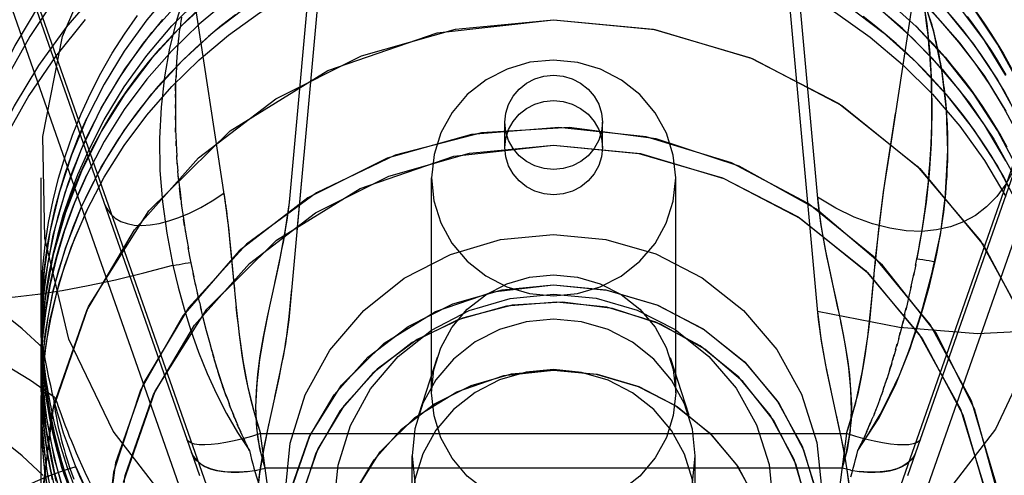
# Model space of a CAD drawing. Units: millimetres. Extents: x -270 to 1530, y -827 to -165.
# Drawn here: x 1464 to 1474, y -282 to -277 of the extents above; entities that cross this region are included whole.
import ezdxf

# ---------------------------------------------------------------- set-up
doc = ezdxf.new("R2010")
doc.units = ezdxf.units.MM
doc.header["$LTSCALE"] = 47.498
doc.layers.get('0').update_dxf_attribs({"linetype": 'CONTINUOUS'})

msp = doc.modelspace()

# ---------------------------------------------------------------- linework, layer by layer
at = {"color": 7, "linetype": 'Continuous'}
for p, q in [((1463.42, -274.379), (1466.016, -281.797)), ((1465.609, -274.309), (1466.352, -279.171)), ((1473.434, -281.797), (1476.03, -274.379)), ((1467.023, -280.363), (1467.53, -274.784)), ((1471.922, -274.806), (1472.427, -280.363)), ((1465.903, -277.409), (1465.899, -277.448)), ((1465.908, -277.371), (1465.903, -277.413)), ((1465.913, -277.335), (1465.907, -277.382)), ((1473.549, -277.427), (1473.542, -277.369)), ((1473.593, -277.389), (1473.585, -277.361)), ((1473.601, -277.419), (1473.593, -277.389)), ((1465.89, -277.529), (1465.895, -277.479)), ((1465.894, -277.488), (1465.899, -277.445)), ((1473.556, -277.489), (1473.549, -277.427)), ((1473.563, -277.552), (1473.556, -277.488)), ((1473.563, -277.553), (1473.556, -277.489)), ((1473.61, -277.451), (1473.601, -277.419)), ((1473.619, -277.484), (1473.61, -277.451)), ((1473.627, -277.52), (1473.619, -277.484)), ((1465.877, -277.659), (1465.881, -277.612)), ((1465.881, -277.615), (1465.887, -277.552)), ((1465.885, -277.572), (1465.891, -277.515)), ((1473.569, -277.619), (1473.563, -277.552)), ((1465.87, -277.751), (1465.874, -277.7)), ((1465.873, -277.705), (1465.877, -277.655)), ((1473.575, -277.687), (1473.569, -277.618)), ((1473.581, -277.758), (1473.575, -277.686)), ((1465.863, -277.85), (1465.867, -277.798)), ((1465.866, -277.799), (1465.87, -277.748)), ((1473.586, -277.831), (1473.581, -277.757)), ((1465.86, -277.899), (1465.858, -277.951)), ((1465.863, -277.848), (1465.86, -277.906)), ((1473.59, -277.908), (1473.586, -277.83)), ((1473.594, -277.988), (1473.59, -277.906)), ((1465.854, -278.058), (1465.856, -277.995)), ((1465.856, -278.004), (1465.859, -277.935)), ((1473.596, -278.071), (1473.594, -277.986)), ((1465.852, -278.114), (1465.851, -278.194)), ((1465.854, -278.058), (1465.852, -278.124)), ((1465.853, -278.09), (1465.855, -278.026)), ((1473.598, -278.157), (1473.596, -278.069)), ((1465.851, -278.171), (1465.851, -278.231)), ((1465.852, -278.159), (1465.852, -278.124)), ((1473.599, -278.248), (1473.598, -278.156)), ((1465.851, -278.23), (1465.851, -278.307)), ((1465.851, -278.268), (1465.851, -278.231)), ((1473.599, -278.341), (1473.599, -278.246)), ((1465.851, -278.387), (1465.851, -278.346)), ((1473.2, -278.506), (1473.227, -278.323)), ((1473.598, -278.438), (1473.599, -278.339)), ((1465.854, -278.515), (1465.853, -278.471)), ((1473.138, -278.9), (1473.2, -278.503)), ((1473.595, -278.538), (1473.598, -278.435)), ((1465.86, -278.654), (1465.858, -278.607)), ((1473.591, -278.639), (1473.595, -278.535)), ((1465.862, -278.691), (1465.866, -278.764)), ((1473.585, -278.743), (1473.591, -278.637)), ((1465.871, -278.839), (1465.866, -278.753)), ((1465.873, -278.858), (1465.869, -278.805)), ((1473.578, -278.848), (1473.585, -278.74)), ((1465.871, -278.839), (1465.877, -278.916)), ((1465.884, -278.995), (1465.877, -278.912)), ((1467.099, -279.526), (1467.156, -278.897)), ((1473.569, -278.953), (1473.578, -278.845)), ((1465.887, -279.025), (1465.882, -278.968)), ((1465.884, -278.995), (1465.893, -279.084)), ((1473.56, -279.056), (1473.57, -278.949)), ((1473.548, -279.159), (1473.56, -279.053)), ((1466.35, -279.16), (1466.361, -279.233)), ((1466.359, -279.222), (1466.365, -279.261)), ((1473.536, -279.259), (1473.549, -279.155)), ((1465.912, -279.245), (1465.924, -279.337)), ((1466.364, -279.253), (1466.371, -279.304)), ((1466.37, -279.296), (1466.377, -279.35)), ((1473.523, -279.356), (1473.537, -279.255)), ((1465.944, -279.475), (1465.934, -279.405)), ((1466.376, -279.343), (1466.383, -279.399)), ((1466.382, -279.393), (1466.389, -279.449)), ((1473.509, -279.45), (1473.524, -279.352)), ((1465.951, -279.516), (1465.969, -279.62)), ((1466.388, -279.444), (1466.397, -279.523)), ((1466.394, -279.499), (1466.397, -279.527)), ((1466.397, -279.523), (1466.407, -279.617)), ((1473.497, -279.524), (1473.446, -279.811)), ((1473.495, -279.542), (1473.51, -279.447)), ((1465.967, -279.613), (1465.985, -279.709)), ((1466.407, -279.615), (1466.417, -279.718)), ((1473.026, -279.787), (1473.052, -279.553)), ((1473.464, -279.715), (1473.48, -279.626)), ((1473.48, -279.63), (1473.495, -279.538)), ((1466.003, -279.807), (1465.982, -279.696)), ((1466.413, -279.682), (1466.473, -280.312)), ((1473.448, -279.798), (1473.465, -279.712)), ((1466.023, -279.904), (1465.997, -279.773)), ((1466.419, -279.737), (1466.446, -280.028)), ((1473.432, -279.88), (1473.449, -279.795)), ((1466.043, -279.998), (1466.012, -279.853)), ((1466.796, -280.408), (1466.913, -279.865)), ((1473.434, -279.87), (1473.41, -279.986)), ((1466.062, -280.088), (1466.035, -279.963)), ((1466.446, -280.031), (1466.455, -280.119)), ((1472.56, -279.974), (1472.637, -280.331)), ((1473.383, -280.109), (1473.417, -279.955)), ((1466.081, -280.174), (1466.057, -280.066)), ((1473.387, -280.094), (1473.364, -280.196)), ((1466.099, -280.258), (1466.079, -280.165)), ((1473.368, -280.178), (1473.342, -280.293)), ((1466.099, -280.256), (1466.117, -280.334)), ((1466.135, -280.409), (1466.11, -280.303)), ((1473.32, -280.386), (1473.337, -280.316)), ((1473.353, -280.248), (1473.332, -280.34)), ((1466.153, -280.481), (1466.13, -280.39)), ((1473.321, -280.383), (1473.3, -280.472)), ((1466.17, -280.55), (1466.15, -280.472)), ((1473.29, -280.509), (1473.269, -280.594)), ((1473.306, -280.447), (1473.289, -280.514)), ((1466.189, -280.623), (1466.17, -280.549)), ((1466.187, -280.617), (1466.208, -280.692)), ((1473.26, -280.627), (1473.239, -280.706)), ((1473.259, -280.632), (1473.275, -280.569)), ((1466.205, -280.681), (1466.226, -280.759)), ((1473.23, -280.737), (1473.21, -280.809)), ((1473.228, -280.744), (1473.245, -280.683)), ((1466.222, -280.743), (1466.244, -280.822)), ((1466.255, -280.858), (1466.235, -280.791)), ((1466.262, -280.881), (1466.244, -280.822)), ((1473.198, -280.848), (1473.213, -280.797)), ((1473.2, -280.842), (1473.215, -280.79)), ((1466.271, -280.913), (1466.253, -280.852)), ((1466.279, -280.937), (1466.262, -280.881)), ((1466.288, -280.967), (1466.27, -280.909)), ((1466.295, -280.991), (1466.279, -280.937)), ((1473.184, -280.895), (1473.163, -280.964)), ((1473.169, -280.943), (1473.191, -280.874)), ((1473.184, -280.895), (1473.2, -280.842)), ((1466.304, -281.018), (1466.287, -280.964)), ((1466.312, -281.041), (1466.295, -280.991)), ((1466.32, -281.068), (1466.304, -281.017)), ((1466.327, -281.089), (1466.312, -281.042)), ((1466.796, -281.577), (1466.913, -281.034)), ((1472.537, -281.034), (1472.654, -281.577)), ((1473.124, -281.085), (1473.14, -281.036)), ((1473.155, -280.99), (1473.137, -281.046)), ((1473.17, -280.943), (1473.154, -280.992)), ((1466.336, -281.115), (1466.32, -281.066)), ((1466.343, -281.135), (1466.328, -281.089)), ((1466.352, -281.162), (1466.335, -281.113)), ((1466.358, -281.178), (1466.343, -281.135)), ((1473.095, -281.171), (1473.111, -281.122)), ((1473.109, -281.128), (1473.128, -281.072)), ((1466.368, -281.206), (1466.351, -281.157)), ((1466.372, -281.219), (1466.358, -281.178)), ((1466.38, -281.239), (1466.365, -281.199)), ((1466.368, -281.206), (1466.387, -281.258)), ((1473.081, -281.209), (1473.064, -281.256)), ((1473.096, -281.167), (1473.079, -281.214)), ((1466.384, -281.249), (1466.401, -281.295)), ((1466.42, -281.347), (1466.407, -281.313)), ((1473.038, -281.325), (1473.021, -281.368)), ((1473.052, -281.287), (1473.034, -281.335)), ((1473.067, -281.249), (1473.049, -281.297)), ((1466.429, -281.37), (1466.445, -281.411)), ((1466.459, -281.444), (1466.439, -281.395)), ((1466.463, -281.454), (1466.451, -281.426)), ((1466.459, -281.444), (1466.474, -281.481)), ((1472.982, -281.465), (1472.996, -281.431)), ((1473.01, -281.396), (1472.996, -281.432)), ((1473.024, -281.361), (1473.008, -281.401)), ((1466.48, -281.494), (1466.469, -281.468)), ((1466.474, -281.48), (1466.49, -281.519)), ((1466.502, -281.547), (1466.485, -281.506)), ((1466.505, -281.554), (1466.495, -281.531)), ((1466.51, -281.565), (1466.5, -281.542)), ((1466.502, -281.547), (1466.52, -281.586)), ((1472.942, -281.559), (1472.955, -281.529)), ((1472.966, -281.504), (1472.955, -281.531)), ((1472.969, -281.498), (1472.984, -281.462)), ((1466.524, -281.596), (1466.515, -281.576)), ((1466.516, -281.578), (1466.533, -281.616)), ((1466.538, -281.626), (1466.529, -281.606)), ((1466.53, -281.609), (1466.546, -281.644)), ((1466.544, -281.641), (1466.559, -281.672)), ((1472.902, -281.648), (1472.883, -281.688)), ((1472.916, -281.618), (1472.897, -281.658)), ((1472.929, -281.589), (1472.912, -281.627)), ((1472.933, -281.581), (1472.922, -281.605)), ((1472.929, -281.589), (1472.943, -281.556)), ((1466.562, -281.679), (1466.554, -281.662)), ((1466.558, -281.67), (1466.554, -281.662)), ((1466.573, -281.702), (1466.558, -281.67)), ((1466.573, -281.701), (1466.586, -281.728)), ((1466.594, -281.743), (1466.587, -281.731)), ((1466.59, -281.737), (1466.587, -281.731)), ((1472.888, -281.677), (1472.87, -281.715))]:
    msp.add_line(p, q, dxfattribs=at)
at = {"color": 6, "linetype": 'Continuous'}
for p, q in [((1463.591, -274.77), (1466.611, -283.392)), ((1472.839, -283.392), (1475.858, -274.77)), ((1466.611, -284.19), (1464.084, -276.973)), ((1475.366, -276.973), (1472.839, -284.19)), ((1469.533, -277.969), (1469.626, -277.941)), ((1469.626, -277.941), (1469.725, -277.931)), ((1469.225, -278.673), (1469.225, -278.414)), ((1470.225, -278.673), (1470.225, -278.414)), ((1464.475, -280.494), (1464.475, -278.984)), ((1468.475, -281.184), (1468.475, -278.984)), ((1470.975, -281.184), (1470.975, -278.984)), ((1464.475, -281.016), (1464.475, -280.687)), ((1464.542, -280.958), (1464.519, -280.837)), ((1468.532, -280.823), (1468.341, -281.413)), ((1470.918, -280.823), (1471.109, -281.413)), ((1464.475, -282.435), (1464.475, -281.227)), ((1464.649, -281.316), (1464.682, -281.407)), ((1464.682, -281.407), (1464.71, -281.485)), ((1466.724, -281.603), (1472.726, -281.603)), ((1466.853, -282.567), (1466.724, -281.603)), ((1472.726, -281.603), (1472.597, -282.567)), ((1466.016, -281.797), (1466.098, -282.031)), ((1468.275, -282.349), (1468.275, -281.831)), ((1471.175, -282.349), (1471.175, -281.831)), ((1473.352, -282.031), (1473.434, -281.797)), ((1466.681, -281.977), (1466.771, -281.958)), ((1472.679, -281.958), (1466.771, -281.958)), ((1472.769, -281.977), (1472.679, -281.958)), ((1472.766, -281.977), (1472.859, -281.991))]:
    msp.add_line(p, q, dxfattribs=at)
at = {"color": 7, "linetype": 'Continuous'}
for points in [[(1467.019, -279.235), (1467.529, -273.626), (1467.53, -273.615), (1467.531, -273.604), (1467.532, -273.592), (1467.534, -273.581)], [(1471.921, -273.624), (1471.924, -273.656), (1472.427, -279.194)], [(1473.017, -279.886), (1473.055, -279.509), (1473.105, -279.127), (1473.164, -278.739), (1473.225, -278.342), (1473.841, -274.309)], [(1474.483, -278), (1474.272, -277.613), (1474.026, -277.246), (1473.747, -276.901), (1473.437, -276.58), (1473.1, -276.287), (1472.736, -276.024), (1472.35, -275.792), (1471.944, -275.593), (1471.521, -275.43), (1471.084, -275.302), (1470.637, -275.212), (1470.179, -275.16)], [(1474.358, -277.934), (1474.137, -277.576), (1473.886, -277.237), (1473.605, -276.92), (1473.298, -276.626), (1472.966, -276.357), (1472.612, -276.116), (1472.237, -275.905), (1471.846, -275.724), (1471.44, -275.575), (1471.021, -275.46), (1470.594, -275.378), (1470.161, -275.331), (1469.725, -275.319)], [(1469.725, -275.513), (1470.183, -275.526), (1470.637, -275.578), (1471.084, -275.668), (1471.521, -275.796), (1471.944, -275.959), (1472.35, -276.158), (1472.736, -276.39), (1473.1, -276.653), (1473.437, -276.946), (1473.747, -277.267), (1474.026, -277.612), (1474.272, -277.979), (1474.483, -278.366), (1474.658, -278.769), (1474.796, -279.185), (1474.895, -279.611), (1474.955, -280.044), (1474.975, -280.48), (1474.955, -280.917)], [(1469.725, -275.685), (1470.161, -275.697), (1470.594, -275.744), (1471.021, -275.826), (1471.44, -275.941), (1471.846, -276.09), (1472.237, -276.271), (1472.612, -276.482), (1472.966, -276.723), (1473.298, -276.992), (1473.605, -277.286), (1473.886, -277.603), (1474.137, -277.942), (1474.358, -278.301)], [(1474.705, -279.068), (1474.594, -278.782), (1474.47, -278.512), (1474.334, -278.257), (1474.192, -278.025), (1474.042, -277.807), (1473.876, -277.592), (1473.69, -277.377), (1473.486, -277.166), (1473.26, -276.958), (1473.009, -276.755), (1472.734, -276.561), (1472.434, -276.377), (1472.108, -276.207), (1471.757, -276.054), (1471.38, -275.923)], [(1469.725, -276.049), (1470.179, -276.074), (1470.629, -276.136), (1471.071, -276.235), (1471.501, -276.371), (1471.918, -276.541), (1472.32, -276.745), (1472.702, -276.982), (1473.062, -277.25), (1473.397, -277.547), (1473.706, -277.871), (1473.985, -278.219), (1474.233, -278.588), (1474.447, -278.977), (1474.627, -279.383), (1474.77, -279.802)], [(1474.358, -278.807), (1474.137, -278.438), (1473.886, -278.088), (1473.605, -277.759), (1473.298, -277.454), (1472.966, -277.174), (1472.612, -276.923), (1472.237, -276.7), (1471.846, -276.509), (1471.44, -276.349), (1471.021, -276.222), (1470.594, -276.13), (1470.161, -276.072), (1469.725, -276.049)], [(1474.483, -278.896), (1474.272, -278.498), (1474.026, -278.119), (1473.747, -277.763), (1473.437, -277.431), (1473.1, -277.126), (1472.736, -276.851), (1472.35, -276.608), (1471.944, -276.398), (1471.521, -276.223), (1471.084, -276.084)], [(1469.725, -276.26), (1470.183, -276.285), (1470.637, -276.348), (1471.084, -276.45), (1471.521, -276.589), (1471.944, -276.764), (1472.35, -276.974), (1472.736, -277.217), (1473.1, -277.492), (1473.437, -277.797), (1473.747, -278.129), (1474.026, -278.486), (1474.272, -278.864), (1474.483, -279.263)], [(1473.433, -276.576), (1473.492, -276.633), (1473.553, -276.694), (1473.616, -276.758), (1473.68, -276.827), (1473.746, -276.9), (1473.812, -276.976), (1473.879, -277.056), (1473.946, -277.14), (1474.011, -277.227), (1474.076, -277.315), (1474.139, -277.406), (1474.202, -277.503), (1474.267, -277.605), (1474.331, -277.713), (1474.393, -277.826), (1474.455, -277.943), (1474.514, -278.065), (1474.572, -278.192)], [(1474.405, -278.214), (1474.338, -278.092), (1474.265, -277.968), (1474.185, -277.842), (1474.1, -277.715), (1474.009, -277.589), (1473.912, -277.463), (1473.806, -277.335), (1473.691, -277.205), (1473.567, -277.074), (1473.433, -276.943)], [(1466.26, -277.107), (1465.92, -277.418), (1465.61, -277.757), (1465.333, -278.121), (1465.092, -278.508), (1464.889, -278.914), (1464.725, -279.337), (1464.601, -279.772), (1464.519, -280.215), (1464.479, -280.665), (1464.482, -281.115), (1464.527, -281.564), (1464.614, -282.007), (1464.743, -282.44), (1464.912, -282.861), (1465.121, -283.265), (1465.366, -283.649), (1465.647, -284.01), (1465.961, -284.346), (1466.306, -284.653), (1466.678, -284.928), (1467.075, -285.17), (1467.494, -285.377)], [(1473.741, -279.136), (1473.761, -278.697), (1473.748, -278.272), (1473.7, -277.869), (1473.618, -277.479), (1473.501, -277.1)], [(1473.74, -279.146), (1473.761, -278.71), (1473.749, -278.285), (1473.701, -277.88), (1473.619, -277.486), (1473.501, -277.1)], [(1473.501, -277.103), (1473.546, -277.404), (1473.577, -277.706)], [(1467.494, -285.352), (1467.075, -285.134), (1466.678, -284.88), (1466.306, -284.592), (1465.961, -284.274), (1465.647, -283.926), (1465.366, -283.553), (1465.121, -283.157), (1464.912, -282.741), (1464.743, -282.309), (1464.614, -281.863), (1464.527, -281.409), (1464.482, -280.948), (1464.479, -280.485), (1464.519, -280.024), (1464.601, -279.569), (1464.725, -279.122), (1464.889, -278.688), (1465.092, -278.27), (1465.333, -277.871), (1465.61, -277.494), (1465.92, -277.144)], [(1467.494, -285.743), (1467.075, -285.536), (1466.678, -285.294), (1466.306, -285.019), (1465.961, -284.712), (1465.647, -284.377), (1465.366, -284.015), (1465.121, -283.631), (1464.912, -283.227), (1464.743, -282.806), (1464.614, -282.373), (1464.527, -281.93), (1464.482, -281.481), (1464.479, -281.031), (1464.519, -280.581), (1464.601, -280.138), (1464.725, -279.703), (1464.889, -279.28), (1465.092, -278.874), (1465.333, -278.487), (1465.61, -278.123), (1465.92, -277.784), (1466.26, -277.473), (1466.629, -277.194)], [(1473.541, -277.368), (1473.534, -277.312), (1473.526, -277.257), (1473.518, -277.204), (1473.51, -277.151)], [(1466.466, -277.311), (1466.325, -277.421), (1466.189, -277.534), (1466.056, -277.653), (1465.923, -277.78), (1465.794, -277.914), (1465.673, -278.048), (1465.564, -278.178), (1465.463, -278.308), (1465.361, -278.447), (1465.259, -278.598), (1465.159, -278.758), (1465.063, -278.928), (1464.971, -279.105), (1464.884, -279.291), (1464.802, -279.49), (1464.725, -279.702), (1464.655, -279.928), (1464.594, -280.166), (1464.545, -280.415), (1464.507, -280.676), (1464.483, -280.948), (1464.475, -281.23), (1464.484, -281.52), (1464.512, -281.819)], [(1464.601, -279.77), (1464.626, -279.67), (1464.653, -279.571), (1464.681, -279.474), (1464.709, -279.384), (1464.739, -279.295), (1464.775, -279.193), (1464.823, -279.07), (1464.881, -278.933), (1464.945, -278.792), (1465.018, -278.645), (1465.1, -278.495), (1465.186, -278.348), (1465.273, -278.21), (1465.365, -278.076), (1465.465, -277.939), (1465.575, -277.799), (1465.694, -277.658), (1465.824, -277.516), (1465.965, -277.373), (1466.117, -277.231)], [(1465.721, -277.361), (1465.62, -277.482), (1465.523, -277.604), (1465.432, -277.728), (1465.346, -277.851), (1465.269, -277.969), (1465.203, -278.076), (1465.144, -278.177), (1465.086, -278.281), (1465.025, -278.397), (1464.966, -278.517), (1464.915, -278.628), (1464.873, -278.725), (1464.837, -278.812), (1464.805, -278.895), (1464.775, -278.976), (1464.748, -279.053), (1464.721, -279.132), (1464.694, -279.221), (1464.667, -279.312), (1464.644, -279.394), (1464.627, -279.461), (1464.613, -279.519), (1464.602, -279.566)], [(1474.381, -279.06), (1474.324, -278.955), (1474.264, -278.852), (1474.205, -278.754), (1474.149, -278.666), (1474.094, -278.583), (1474.036, -278.5), (1473.974, -278.414), (1473.909, -278.328), (1473.84, -278.241), (1473.765, -278.15), (1473.685, -278.058), (1473.603, -277.967), (1473.519, -277.88), (1473.433, -277.793), (1473.339, -277.703), (1473.234, -277.608), (1473.122, -277.511), (1473.008, -277.418), (1472.894, -277.331)], [(1473.959, -277.331), (1474.019, -277.409), (1474.079, -277.492), (1474.138, -277.578), (1474.198, -277.667), (1474.256, -277.761), (1474.315, -277.858)], [(1473.433, -277.427), (1473.49, -277.483), (1473.549, -277.544), (1473.609, -277.608), (1473.671, -277.676), (1473.734, -277.748), (1473.798, -277.824), (1473.863, -277.904), (1473.929, -277.989), (1473.994, -278.075), (1474.056, -278.162), (1474.117, -278.252), (1474.178, -278.346), (1474.241, -278.448), (1474.304, -278.554), (1474.366, -278.666)], [(1473.633, -279.841), (1473.649, -279.763), (1473.664, -279.686), (1473.678, -279.611), (1473.691, -279.539), (1473.702, -279.468), (1473.711, -279.4), (1473.72, -279.333), (1473.728, -279.268), (1473.735, -279.205), (1473.741, -279.143), (1473.746, -279.083), (1473.75, -279.024), (1473.754, -278.967), (1473.757, -278.912), (1473.759, -278.858), (1473.761, -278.806), (1473.762, -278.755), (1473.763, -278.705), (1473.763, -278.657), (1473.762, -278.609), (1473.762, -278.563), (1473.761, -278.518), (1473.759, -278.475), (1473.758, -278.432), (1473.755, -278.391), (1473.753, -278.351), (1473.751, -278.312), (1473.748, -278.274), (1473.745, -278.238), (1473.742, -278.202), (1473.738, -278.167), (1473.735, -278.133), (1473.731, -278.1), (1473.727, -278.068), (1473.723, -278.036), (1473.719, -278.006), (1473.715, -277.976), (1473.711, -277.947), (1473.707, -277.919), (1473.703, -277.892), (1473.698, -277.866), (1473.694, -277.84), (1473.69, -277.815), (1473.685, -277.791), (1473.681, -277.767), (1473.677, -277.744), (1473.672, -277.721), (1473.668, -277.699), (1473.663, -277.678), (1473.659, -277.657), (1473.654, -277.636), (1473.65, -277.616), (1473.645, -277.596), (1473.641, -277.576), (1473.636, -277.557), (1473.627, -277.52)], [(1473.577, -277.706), (1473.594, -278.01), (1473.599, -278.319), (1473.591, -278.632)], [(1474.315, -277.858), (1474.355, -277.928)], [(1465.851, -278.291), (1465.851, -278.353), (1465.852, -278.429)], [(1464.718, -282.039), (1464.69, -281.95), (1464.663, -281.857), (1464.638, -281.763), (1464.613, -281.666), (1464.59, -281.562), (1464.567, -281.45), (1464.545, -281.33), (1464.526, -281.208), (1464.51, -281.083), (1464.496, -280.955), (1464.486, -280.823), (1464.479, -280.689), (1464.475, -280.551), (1464.476, -280.409), (1464.48, -280.263), (1464.489, -280.113), (1464.504, -279.958), (1464.523, -279.799), (1464.549, -279.635), (1464.581, -279.467), (1464.62, -279.295), (1464.667, -279.118), (1464.722, -278.937), (1464.786, -278.752), (1464.859, -278.564), (1464.943, -278.373)], [(1464.943, -278.373), (1464.786, -278.751), (1464.661, -279.138), (1464.567, -279.535), (1464.506, -279.937), (1464.477, -280.342), (1464.481, -280.749), (1464.518, -281.154), (1464.588, -281.555), (1464.69, -281.949), (1464.823, -282.334), (1464.987, -282.708), (1465.181, -283.069), (1465.403, -283.413), (1465.653, -283.739), (1465.927, -284.046), (1466.226, -284.33), (1466.546, -284.591), (1466.887, -284.826)], [(1465.852, -278.417), (1465.853, -278.483), (1465.856, -278.56)], [(1465.856, -278.551), (1465.858, -278.62), (1465.863, -278.703)], [(1473.591, -278.632), (1473.571, -278.937), (1473.539, -279.233), (1473.497, -279.524)], [(1473.052, -279.553), (1473.079, -279.326), (1473.107, -279.108), (1473.138, -278.898)], [(1473.079, -279.327), (1473.107, -279.11), (1473.138, -278.9)], [(1464.943, -278.952), (1464.817, -279.24), (1464.714, -279.524), (1464.632, -279.803), (1464.569, -280.075), (1464.523, -280.339), (1464.494, -280.596), (1464.478, -280.845), (1464.475, -281.084), (1464.484, -281.316), (1464.504, -281.539), (1464.532, -281.754), (1464.569, -281.959), (1464.613, -282.157)], [(1464.594, -282.078), (1464.571, -281.972), (1464.55, -281.86), (1464.531, -281.743), (1464.514, -281.623), (1464.499, -281.498), (1464.488, -281.369), (1464.48, -281.241), (1464.476, -281.114), (1464.475, -280.988), (1464.477, -280.868), (1464.482, -280.758), (1464.489, -280.654), (1464.498, -280.547), (1464.511, -280.433), (1464.527, -280.316), (1464.546, -280.196), (1464.569, -280.073), (1464.596, -279.947), (1464.628, -279.818), (1464.663, -279.687), (1464.704, -279.553), (1464.752, -279.413), (1464.807, -279.265), (1464.871, -279.111), (1464.943, -278.952)], [(1465.892, -279.076), (1465.902, -279.16), (1465.915, -279.271)], [(1465.907, -279.207), (1465.9, -279.145), (1465.893, -279.084)], [(1466.347, -279.141), (1466.388, -279.44), (1466.419, -279.737)], [(1466.913, -279.865), (1466.929, -279.791), (1466.943, -279.718), (1466.957, -279.643), (1466.971, -279.567), (1466.984, -279.491), (1466.996, -279.415), (1467.006, -279.341), (1467.015, -279.267), (1467.023, -279.194)], [(1472.426, -279.181), (1472.46, -279.451), (1472.506, -279.716), (1472.56, -279.974)], [(1472.427, -279.194), (1472.435, -279.266), (1472.444, -279.338), (1472.454, -279.411), (1472.465, -279.486), (1472.478, -279.562), (1472.492, -279.638), (1472.506, -279.713), (1472.521, -279.789), (1472.537, -279.865)], [(1473.226, -281.108), (1473.375, -280.733), (1473.496, -280.355), (1473.6, -279.966), (1473.686, -279.568), (1473.741, -279.136)], [(1464.943, -279.318), (1464.818, -279.604), (1464.715, -279.885), (1464.634, -280.161), (1464.571, -280.428), (1464.526, -280.687), (1464.496, -280.94), (1464.479, -281.187), (1464.475, -281.427), (1464.483, -281.66), (1464.502, -281.887), (1464.53, -282.107)], [(1466.887, -285.583), (1466.546, -285.358), (1466.226, -285.108), (1465.927, -284.834), (1465.653, -284.538), (1465.403, -284.222), (1465.181, -283.888), (1464.987, -283.538), (1464.823, -283.175), (1464.69, -282.8), (1464.588, -282.416), (1464.518, -282.026), (1464.481, -281.631), (1464.477, -281.235), (1464.506, -280.84), (1464.567, -280.448), (1464.661, -280.062), (1464.786, -279.685), (1464.943, -279.318)], [(1466.871, -280.061), (1466.929, -279.789), (1466.98, -279.513), (1467.019, -279.235)], [(1465.924, -279.332), (1465.937, -279.422), (1465.956, -279.546)], [(1464.602, -279.566), (1464.546, -279.847), (1464.506, -280.127), (1464.483, -280.406), (1464.475, -280.685), (1464.482, -280.96), (1464.504, -281.223), (1464.536, -281.47), (1464.579, -281.703), (1464.63, -281.926), (1464.689, -282.139)], [(1473.37, -280.743), (1473.493, -280.361), (1473.599, -279.965), (1473.687, -279.561)], [(1464.67, -282.211), (1464.603, -281.962), (1464.554, -281.728), (1464.518, -281.503), (1464.493, -281.274), (1464.478, -281.04), (1464.475, -280.804), (1464.485, -280.559), (1464.508, -280.303), (1464.546, -280.04), (1464.601, -279.77)], [(1472.726, -281.603), (1472.82, -281.289), (1472.89, -280.959), (1472.943, -280.613), (1472.982, -280.255), (1473.026, -279.787)], [(1472.537, -279.865), (1472.586, -280.09), (1472.611, -280.209)], [(1472.958, -281.597), (1473.068, -281.409), (1473.17, -281.211), (1473.266, -281.004), (1473.354, -280.787), (1473.434, -280.562), (1473.507, -280.33), (1473.573, -280.089), (1473.633, -279.841)], [(1472.726, -281.603), (1472.771, -281.459), (1472.811, -281.317), (1472.846, -281.179), (1472.875, -281.043), (1472.899, -280.91), (1472.919, -280.781), (1472.937, -280.656), (1472.952, -280.535), (1472.966, -280.417), (1472.978, -280.303), (1473.008, -279.981)], [(1466.871, -281.229), (1466.929, -280.957), (1466.981, -280.682), (1467.018, -280.404), (1467.045, -280.12)], [(1472.614, -280.224), (1472.665, -280.464), (1472.71, -280.699), (1472.745, -280.929), (1472.767, -281.151), (1472.774, -281.365), (1472.763, -281.571), (1472.731, -281.769), (1472.679, -281.958)], [(1466.472, -280.304), (1466.482, -280.398), (1466.493, -280.493), (1466.505, -280.592), (1466.518, -280.694), (1466.533, -280.799), (1466.55, -280.907), (1466.57, -281.017), (1466.593, -281.131), (1466.619, -281.246), (1466.65, -281.364), (1466.685, -281.483), (1466.724, -281.603)], [(1466.473, -280.312), (1466.504, -280.588), (1466.542, -280.856), (1466.59, -281.115), (1466.65, -281.364), (1466.724, -281.603)], [(1466.771, -281.958), (1466.716, -281.759), (1466.685, -281.549), (1466.676, -281.325), (1466.688, -281.09), (1466.717, -280.843), (1466.76, -280.588), (1466.813, -280.328)], [(1466.771, -281.958), (1466.73, -281.812), (1466.7, -281.66), (1466.681, -281.502), (1466.676, -281.339), (1466.682, -281.17), (1466.697, -280.993), (1466.721, -280.807), (1466.754, -280.612), (1466.796, -280.408)], [(1466.913, -281.034), (1466.929, -280.96), (1466.943, -280.886), (1466.957, -280.812), (1466.971, -280.736), (1466.984, -280.659), (1466.996, -280.583), (1467.006, -280.509), (1467.015, -280.436), (1467.023, -280.363)], [(1472.426, -280.353), (1472.461, -280.63), (1472.51, -280.901), (1472.564, -281.163)], [(1472.427, -280.363), (1472.435, -280.435), (1472.444, -280.507), (1472.454, -280.581), (1472.465, -280.655), (1472.478, -280.731), (1472.492, -280.807), (1472.506, -280.882), (1472.521, -280.958), (1472.537, -281.034)], [(1472.664, -280.458), (1472.69, -280.589), (1472.714, -280.723), (1472.737, -280.863), (1472.754, -281.006), (1472.767, -281.155), (1472.775, -281.308), (1472.771, -281.465), (1472.752, -281.625), (1472.721, -281.79), (1472.679, -281.958)], [(1472.84, -281.777), (1473.054, -281.447), (1473.229, -281.098)], [(1472.84, -281.777), (1473.051, -281.453), (1473.226, -281.108)], [(1466.399, -281.291), (1466.414, -281.331), (1466.433, -281.38)], [(1472.619, -281.414), (1472.696, -281.779), (1472.729, -281.973), (1472.752, -282.159), (1472.768, -282.336), (1472.774, -282.505), (1472.769, -282.668), (1472.75, -282.827), (1472.72, -282.98)], [(1466.771, -283.127), (1466.716, -282.928), (1466.685, -282.718), (1466.676, -282.494), (1466.688, -282.259), (1466.717, -282.012), (1466.76, -281.757), (1466.813, -281.496)], [(1472.942, -281.56), (1472.955, -281.529), (1472.972, -281.49)], [(1466.771, -283.127), (1466.73, -282.981), (1466.7, -282.829), (1466.681, -282.671), (1466.676, -282.508), (1466.682, -282.339), (1466.697, -282.162), (1466.721, -281.975), (1466.754, -281.78), (1466.796, -281.577)], [(1466.584, -281.724), (1466.598, -281.753), (1466.61, -281.777)], [(1472.669, -281.653), (1472.713, -281.886), (1472.747, -282.113), (1472.768, -282.332), (1472.774, -282.543), (1472.762, -282.746), (1472.731, -282.941), (1472.679, -283.127)], [(1472.84, -281.777), (1472.851, -281.755), (1472.862, -281.731), (1472.875, -281.705)], [(1472.84, -281.777), (1472.851, -281.755), (1472.863, -281.731), (1472.875, -281.705)], [(1472.854, -281.748), (1472.85, -281.755), (1472.847, -281.763), (1472.844, -281.77), (1472.84, -281.777)], [(1472.866, -281.723), (1472.862, -281.732), (1472.854, -281.748)], [(1464.512, -281.819), (1464.523, -281.899), (1464.536, -281.987), (1464.552, -282.08)], [(1466.61, -281.777), (1466.605, -281.767), (1466.601, -281.758), (1466.597, -281.75)], [(1466.61, -281.777), (1466.605, -281.767), (1466.601, -281.758), (1466.597, -281.75)], [(1465.374, -282.956), (1465.327, -282.888), (1465.281, -282.818), (1465.235, -282.744), (1465.189, -282.667), (1465.142, -282.586), (1465.096, -282.503), (1465.05, -282.416), (1465.004, -282.327), (1464.959, -282.235), (1464.916, -282.14), (1464.874, -282.043), (1464.833, -281.944)], [(1464.833, -281.944), (1465.001, -282.321), (1465.199, -282.684), (1465.426, -283.03), (1465.68, -283.358), (1465.96, -283.665), (1466.264, -283.949), (1466.591, -284.21), (1466.937, -284.444), (1467.302, -284.65), (1467.681, -284.828), (1468.074, -284.976), (1468.478, -285.093), (1468.889, -285.179), (1469.306, -285.233), (1469.725, -285.254)]]:
    msp.add_lwpolyline(points, dxfattribs=at)
at = {"color": 6, "linetype": 'Continuous'}
for points in [[(1469.725, -275.319), (1469.324, -275.339), (1468.926, -275.388), (1468.533, -275.467), (1468.146, -275.574), (1467.769, -275.71), (1467.403, -275.873), (1467.05, -276.062), (1466.713, -276.277), (1466.394, -276.516), (1466.094, -276.778), (1465.816, -277.061), (1465.56, -277.364), (1465.328, -277.685), (1465.122, -278.022), (1464.943, -278.373)], [(1469.725, -284.055), (1468.651, -283.948), (1467.623, -283.631), (1466.684, -283.117), (1465.86, -282.416), (1465.215, -281.58), (1464.761, -280.635), (1464.514, -279.602), (1464.493, -278.56), (1464.694, -277.535), (1465.116, -276.556), (1465.733, -275.69)], [(1464.943, -278.74), (1465.122, -278.388), (1465.328, -278.051), (1465.56, -277.73), (1465.816, -277.427), (1466.094, -277.144), (1466.394, -276.882), (1466.713, -276.643), (1467.05, -276.428), (1467.403, -276.239), (1467.769, -276.076), (1468.146, -275.94), (1468.533, -275.833), (1468.926, -275.754), (1469.324, -275.705), (1469.725, -275.685)], [(1473.717, -275.69), (1474.33, -276.548), (1474.748, -277.509), (1474.954, -278.532), (1474.937, -279.592), (1474.698, -280.609), (1474.249, -281.557), (1473.596, -282.409), (1472.789, -283.102), (1471.853, -283.62), (1470.808, -283.946)], [(1469.725, -276.049), (1469.324, -276.059), (1468.926, -276.098), (1468.533, -276.166), (1468.146, -276.264), (1467.769, -276.389), (1467.403, -276.542), (1467.05, -276.721), (1466.713, -276.926), (1466.394, -277.155), (1466.094, -277.407), (1465.816, -277.68), (1465.56, -277.973), (1465.328, -278.284), (1465.122, -278.611), (1464.943, -278.952)], [(1464.943, -279.318), (1465.122, -278.977), (1465.328, -278.65), (1465.56, -278.339), (1465.816, -278.046), (1466.094, -277.773), (1466.394, -277.521), (1466.713, -277.292), (1467.05, -277.087), (1467.403, -276.908), (1467.769, -276.755), (1468.146, -276.63), (1468.533, -276.532), (1468.926, -276.464), (1469.324, -276.425), (1469.725, -276.415)], [(1469.725, -276.415), (1470.161, -276.438), (1470.594, -276.496), (1471.021, -276.588), (1471.44, -276.715), (1471.846, -276.875), (1472.237, -277.066), (1472.612, -277.289), (1472.966, -277.541), (1473.298, -277.82), (1473.605, -278.125), (1473.886, -278.454), (1474.137, -278.804), (1474.358, -279.173)], [(1465.047, -277.071), (1464.733, -277.44), (1464.449, -277.832), (1464.199, -278.245), (1463.984, -278.676), (1463.805, -279.121), (1463.665, -279.578), (1463.563, -280.044), (1463.5, -280.515), (1463.476, -280.989), (1463.491, -281.463), (1463.545, -281.937), (1463.638, -282.406), (1463.773, -282.873), (1463.95, -283.337), (1464.17, -283.792), (1464.436, -284.237), (1464.751, -284.671), (1465.113, -285.089), (1465.525, -285.483), (1465.994, -285.844), (1466.516, -286.163), (1467.077, -286.461)], [(1465.949, -277.1), (1465.861, -277.371), (1465.791, -277.653), (1465.739, -277.947), (1465.704, -278.258), (1465.688, -278.581), (1465.693, -278.906), (1465.718, -279.227), (1465.762, -279.551), (1465.825, -279.876)], [(1464.631, -277.124), (1464.359, -277.534), (1464.121, -277.963), (1463.918, -278.409), (1463.753, -278.869), (1463.626, -279.34), (1463.537, -279.818), (1463.487, -280.303), (1463.476, -280.789), (1463.505, -281.273), (1463.573, -281.76), (1463.684, -282.25), (1463.838, -282.735), (1464.038, -283.218), (1464.287, -283.698), (1464.585, -284.168), (1464.938, -284.626), (1465.354, -285.06), (1465.833, -285.462), (1466.355, -285.849)], [(1464.458, -277.204), (1464.206, -277.628), (1463.989, -278.069), (1463.81, -278.525), (1463.668, -278.993), (1463.565, -279.47), (1463.501, -279.952), (1463.476, -280.436), (1463.49, -280.922), (1463.543, -281.407), (1463.636, -281.887), (1463.77, -282.365), (1463.946, -282.84), (1464.166, -283.307), (1464.432, -283.764), (1464.746, -284.211), (1465.108, -284.641), (1465.521, -285.05), (1465.991, -285.424), (1466.515, -285.758), (1467.077, -286.071)], [(1464.926, -277.362), (1464.622, -277.74), (1464.351, -278.139), (1464.114, -278.558), (1463.914, -278.993), (1463.749, -279.442), (1463.623, -279.902), (1463.535, -280.37), (1463.486, -280.843), (1463.477, -281.319), (1463.506, -281.792), (1463.575, -282.268), (1463.686, -282.747), (1463.841, -283.22), (1464.041, -283.691), (1464.29, -284.159), (1464.589, -284.616), (1464.942, -285.06), (1465.357, -285.481), (1465.834, -285.868), (1466.355, -286.24)], [(1464.828, -282.173), (1464.747, -281.955), (1464.677, -281.734), (1464.617, -281.509), (1464.568, -281.283), (1464.529, -281.054), (1464.5, -280.824), (1464.482, -280.593), (1464.475, -280.361), (1464.479, -280.13), (1464.493, -279.898), (1464.518, -279.668), (1464.553, -279.439), (1464.599, -279.211), (1464.655, -278.986), (1464.722, -278.763), (1464.799, -278.544), (1464.886, -278.328), (1464.983, -278.117), (1465.089, -277.909), (1465.205, -277.707), (1465.33, -277.51), (1465.464, -277.318)], [(1464.587, -281.391), (1464.962, -280.302), (1465.581, -279.322), (1466.412, -278.501), (1467.413, -277.882), (1468.533, -277.496), (1469.725, -277.364)], [(1464.943, -280.343), (1465.433, -279.514), (1466.089, -278.777), (1466.879, -278.174), (1467.756, -277.734), (1468.72, -277.458), (1469.725, -277.364)], [(1469.725, -277.364), (1470.745, -277.461), (1471.743, -277.753), (1472.646, -278.221), (1473.45, -278.862), (1474.098, -279.629), (1474.586, -280.519), (1474.882, -281.485), (1474.975, -282.471), (1474.863, -283.479)], [(1469.725, -277.364), (1470.763, -277.464), (1471.759, -277.76), (1472.676, -278.241), (1473.476, -278.887), (1474.128, -279.673), (1474.613, -280.585), (1474.895, -281.555), (1474.973, -282.559), (1474.844, -283.559), (1474.507, -284.528)], [(1469.725, -277.776), (1469.482, -277.799), (1469.249, -277.868), (1469.033, -277.978), (1468.841, -278.13), (1468.686, -278.312), (1468.571, -278.52), (1468.5, -278.745), (1468.475, -278.984), (1468.499, -279.218), (1468.569, -279.444), (1468.684, -279.652), (1468.841, -279.838), (1469.03, -279.987), (1469.245, -280.099), (1469.478, -280.167), (1469.725, -280.191)], [(1469.725, -280.191), (1469.968, -280.168), (1470.201, -280.1), (1470.417, -279.99), (1470.609, -279.838), (1470.764, -279.656), (1470.879, -279.448), (1470.95, -279.223), (1470.975, -278.984), (1470.951, -278.749), (1470.881, -278.524), (1470.766, -278.316), (1470.609, -278.13), (1470.42, -277.981), (1470.205, -277.869), (1469.972, -277.8), (1469.725, -277.776)], [(1469.725, -278.897), (1469.628, -278.888), (1469.534, -278.861), (1469.448, -278.817), (1469.371, -278.756), (1469.309, -278.683), (1469.263, -278.6), (1469.235, -278.51), (1469.225, -278.414), (1469.234, -278.321), (1469.263, -278.23), (1469.309, -278.147), (1469.371, -278.073), (1469.447, -278.013), (1469.533, -277.969)], [(1469.725, -277.931), (1469.822, -277.941), (1469.915, -277.968), (1470.002, -278.012), (1470.079, -278.073), (1470.14, -278.146), (1470.187, -278.229), (1470.215, -278.319), (1470.225, -278.414), (1470.215, -278.508), (1470.187, -278.598), (1470.141, -278.682), (1470.079, -278.756), (1470.003, -278.816), (1469.917, -278.86), (1469.824, -278.888), (1469.725, -278.897)], [(1469.725, -279.156), (1469.628, -279.147), (1469.534, -279.12), (1469.448, -279.076), (1469.371, -279.015), (1469.309, -278.942), (1469.263, -278.859), (1469.235, -278.769), (1469.225, -278.673), (1469.234, -278.579), (1469.263, -278.489), (1469.309, -278.406), (1469.371, -278.332), (1469.447, -278.272), (1469.533, -278.227), (1469.626, -278.2), (1469.725, -278.19)], [(1469.725, -278.19), (1469.822, -278.2), (1469.915, -278.227), (1470.002, -278.271), (1470.079, -278.332), (1470.14, -278.405), (1470.187, -278.488), (1470.215, -278.578), (1470.225, -278.673), (1470.215, -278.767), (1470.187, -278.857), (1470.141, -278.941), (1470.079, -279.015), (1470.003, -279.075), (1469.917, -279.119), (1469.824, -279.147), (1469.725, -279.156)], [(1474.233, -283.831), (1474.332, -282.968), (1474.255, -282.103), (1474.005, -281.268), (1473.583, -280.484), (1473.021, -279.806), (1472.333, -279.247), (1471.546, -278.828), (1470.673, -278.561), (1469.779, -278.466), (1468.884, -278.54), (1468.02, -278.781), (1467.208, -279.188), (1466.506, -279.732), (1465.927, -280.396), (1465.493, -281.157), (1465.216, -282)], [(1473.922, -284.752), (1474.211, -283.929), (1474.329, -283.068), (1474.272, -282.202), (1474.037, -281.348), (1473.639, -280.568), (1473.093, -279.879), (1472.418, -279.305), (1471.626, -278.862), (1470.775, -278.582), (1469.883, -278.468), (1468.986, -278.523), (1468.102, -278.751), (1467.295, -279.135), (1466.581, -279.662), (1465.987, -280.314), (1465.528, -281.079)], [(1465.321, -282.101), (1465.643, -281.167), (1466.173, -280.327), (1466.886, -279.623), (1467.744, -279.093), (1468.703, -278.762), (1469.725, -278.649)], [(1465.626, -281.202), (1466.046, -280.492), (1466.609, -279.86), (1467.285, -279.343), (1468.037, -278.966), (1468.864, -278.729), (1469.725, -278.649)], [(1469.725, -278.649), (1470.599, -278.732), (1471.454, -278.983), (1472.228, -279.384), (1472.918, -279.933), (1473.473, -280.59), (1473.891, -281.353), (1474.145, -282.181), (1474.225, -283.026), (1474.129, -283.89)], [(1469.725, -278.649), (1470.614, -278.735), (1471.469, -278.989), (1472.254, -279.401), (1472.94, -279.954), (1473.499, -280.628), (1473.915, -281.41), (1474.157, -282.241), (1474.224, -283.102), (1474.113, -283.959), (1473.824, -284.789)], [(1464.943, -278.74), (1464.85, -278.953), (1464.769, -279.164), (1464.7, -279.37), (1464.643, -279.572), (1464.595, -279.769), (1464.556, -279.961), (1464.526, -280.146), (1464.504, -280.325), (1464.488, -280.504), (1464.478, -280.682), (1464.475, -280.86), (1464.478, -281.046), (1464.49, -281.243), (1464.509, -281.446), (1464.538, -281.655), (1464.578, -281.871), (1464.628, -282.091)], [(1474.504, -278.738), (1474.438, -278.901), (1474.357, -279.047), (1474.264, -279.174), (1474.16, -279.28), (1474.047, -279.367), (1473.922, -279.435), (1473.789, -279.485), (1473.648, -279.517), (1473.496, -279.531), (1473.335, -279.525), (1473.167, -279.5), (1472.99, -279.454), (1472.804, -279.385), (1472.615, -279.293), (1472.426, -279.181)], [(1465.119, -279.234), (1465.148, -279.297), (1465.187, -279.351), (1465.236, -279.395), (1465.292, -279.429), (1465.356, -279.452), (1465.428, -279.466), (1465.507, -279.47), (1465.592, -279.465), (1465.685, -279.45), (1465.783, -279.425), (1465.886, -279.39), (1465.996, -279.344), (1466.111, -279.286), (1466.229, -279.218), (1466.347, -279.141)], [(1476.579, -279.469), (1476.351, -279.858), (1475.968, -280.175), (1475.445, -280.407), (1474.803, -280.544), (1474.067, -280.581), (1473.267, -280.517), (1472.426, -280.353)], [(1464.498, -280.729), (1464.282, -280.529), (1464.051, -280.346), (1463.805, -280.181), (1463.546, -280.036), (1463.276, -279.911), (1462.996, -279.808), (1462.709, -279.727), (1462.417, -279.668), (1462.12, -279.632), (1461.821, -279.619), (1461.523, -279.629), (1461.226, -279.662), (1460.933, -279.719), (1460.645, -279.797)], [(1469.725, -284.875), (1469.191, -284.825), (1468.677, -284.675), (1468.203, -284.432), (1467.78, -284.097), (1467.44, -283.697), (1467.186, -283.24), (1467.029, -282.744), (1466.975, -282.219), (1467.027, -281.703), (1467.182, -281.207), (1467.434, -280.749), (1467.78, -280.341), (1468.195, -280.012), (1468.668, -279.767), (1469.181, -279.615), (1469.725, -279.563)], [(1469.725, -279.563), (1470.259, -279.613), (1470.773, -279.763), (1471.247, -280.007), (1471.67, -280.341), (1472.01, -280.741), (1472.264, -281.198), (1472.421, -281.694), (1472.475, -282.219), (1472.423, -282.735), (1472.267, -283.231), (1472.015, -283.689), (1471.67, -284.097), (1471.255, -284.426), (1470.782, -284.671), (1470.269, -284.823), (1469.725, -284.875)], [(1473.446, -279.811), (1473.477, -279.816), (1473.507, -279.82), (1473.539, -279.825), (1473.57, -279.83), (1473.601, -279.835), (1473.633, -279.841)], [(1463.045, -279.967), (1463.083, -280.034), (1463.147, -280.092), (1463.236, -280.139), (1463.346, -280.175), (1463.476, -280.201), (1463.629, -280.217), (1463.803, -280.222), (1463.997, -280.217), (1464.212, -280.201), (1464.444, -280.174), (1464.693, -280.136), (1464.958, -280.087), (1465.238, -280.027), (1465.528, -279.956), (1465.825, -279.876)], [(1465.825, -279.876), (1465.88, -280.102), (1465.942, -280.326), (1466.011, -280.548), (1466.089, -280.769), (1466.177, -280.986), (1466.272, -281.196), (1466.374, -281.398), (1466.486, -281.592), (1466.61, -281.777)], [(1466.012, -279.853), (1465.982, -279.857), (1465.951, -279.862), (1465.92, -279.867), (1465.889, -279.873), (1465.858, -279.878), (1465.827, -279.884)], [(1469.725, -282.391), (1469.482, -282.368), (1469.249, -282.3), (1469.033, -282.189), (1468.841, -282.038), (1468.686, -281.855), (1468.571, -281.648), (1468.5, -281.422), (1468.475, -281.184), (1468.499, -280.949), (1468.569, -280.724), (1468.684, -280.516), (1468.841, -280.33), (1469.03, -280.18), (1469.245, -280.069), (1469.478, -280), (1469.725, -279.976)], [(1469.725, -279.976), (1469.968, -279.999), (1470.201, -280.068), (1470.417, -280.178), (1470.609, -280.33), (1470.764, -280.512), (1470.879, -280.72), (1470.95, -280.945), (1470.975, -281.184), (1470.951, -281.418), (1470.881, -281.644), (1470.766, -281.852), (1470.609, -282.038), (1470.42, -282.187), (1470.205, -282.299), (1469.972, -282.367), (1469.725, -282.391)], [(1467.034, -282.19), (1467.23, -281.619), (1467.554, -281.106), (1467.99, -280.676), (1468.514, -280.352), (1469.101, -280.15), (1469.725, -280.08)], [(1467.22, -281.641), (1467.477, -281.207), (1467.821, -280.821), (1468.234, -280.505), (1468.693, -280.274), (1469.199, -280.13), (1469.725, -280.08)], [(1469.725, -280.08), (1470.259, -280.131), (1470.782, -280.284), (1471.255, -280.529), (1471.676, -280.865), (1472.015, -281.267), (1472.271, -281.733), (1472.426, -282.239), (1472.475, -282.755), (1472.416, -283.283)], [(1469.725, -280.08), (1470.269, -280.133), (1470.791, -280.288), (1471.271, -280.54), (1471.69, -280.878), (1472.031, -281.29), (1472.285, -281.768), (1472.433, -282.275), (1472.474, -282.802), (1472.407, -283.325), (1472.23, -283.833)], [(1469.725, -284.522), (1469.288, -284.48), (1468.868, -284.358), (1468.48, -284.159), (1468.134, -283.885), (1467.855, -283.558), (1467.648, -283.184), (1467.519, -282.778), (1467.475, -282.349), (1467.518, -281.926), (1467.645, -281.52), (1467.851, -281.146), (1468.134, -280.812), (1468.473, -280.542), (1468.86, -280.342), (1469.28, -280.218), (1469.725, -280.175)], [(1469.725, -280.175), (1470.162, -280.217), (1470.582, -280.339), (1470.97, -280.538), (1471.316, -280.812), (1471.595, -281.139), (1471.802, -281.513), (1471.931, -281.919), (1471.975, -282.349), (1471.932, -282.771), (1471.805, -283.177), (1471.599, -283.551), (1471.316, -283.885), (1470.977, -284.155), (1470.59, -284.355), (1470.17, -284.479), (1469.725, -284.522)], [(1472.318, -283.341), (1472.375, -282.845), (1472.33, -282.347), (1472.187, -281.867), (1471.944, -281.416), (1471.621, -281.026), (1471.225, -280.704), (1470.772, -280.463), (1470.27, -280.309), (1469.756, -280.255), (1469.241, -280.298), (1468.744, -280.436), (1468.277, -280.671), (1467.873, -280.983), (1467.54, -281.365), (1467.291, -281.803), (1467.132, -282.288)], [(1472.139, -283.871), (1472.305, -283.398), (1472.373, -282.902), (1472.341, -282.404), (1472.205, -281.912), (1471.976, -281.464), (1471.662, -281.068), (1471.274, -280.737), (1470.818, -280.483), (1470.329, -280.322), (1469.816, -280.256), (1469.3, -280.288), (1468.791, -280.419), (1468.327, -280.64), (1467.917, -280.943), (1467.575, -281.318), (1467.311, -281.758)], [(1469.725, -287.506), (1468.687, -287.406), (1467.691, -287.11), (1466.774, -286.629), (1465.974, -285.983), (1465.322, -285.197), (1464.837, -284.286), (1464.555, -283.316), (1464.477, -282.311), (1464.605, -281.312), (1464.943, -280.343)], [(1469.725, -280.43), (1469.443, -280.457), (1469.172, -280.536), (1468.923, -280.664), (1468.7, -280.84), (1468.52, -281.052), (1468.386, -281.293), (1468.304, -281.554), (1468.275, -281.831), (1468.303, -282.103), (1468.384, -282.365), (1468.517, -282.606), (1468.7, -282.821), (1468.918, -282.995), (1469.168, -283.124), (1469.438, -283.204), (1469.725, -283.231)], [(1469.725, -283.231), (1470.007, -283.205), (1470.278, -283.126), (1470.527, -282.997), (1470.75, -282.821), (1470.93, -282.61), (1471.064, -282.369), (1471.146, -282.108), (1471.175, -281.831), (1471.147, -281.559), (1471.066, -281.297), (1470.933, -281.056), (1470.75, -280.84), (1470.532, -280.667), (1470.282, -280.538), (1470.012, -280.458), (1469.725, -280.43)], [(1460.663, -280.793), (1460.938, -280.679), (1461.221, -280.585), (1461.511, -280.514), (1461.806, -280.466), (1462.104, -280.441), (1462.403, -280.439), (1462.701, -280.46), (1462.997, -280.504), (1463.288, -280.571), (1463.573, -280.661), (1463.849, -280.772), (1464.115, -280.903), (1464.369, -281.056), (1464.61, -281.227)], [(1464.519, -280.837), (1464.506, -280.76), (1464.501, -280.739), (1464.498, -280.729), (1464.497, -280.731), (1464.496, -280.745)], [(1464.496, -280.745), (1464.496, -280.756), (1464.497, -280.77), (1464.498, -280.786), (1464.499, -280.806), (1464.5, -280.828), (1464.502, -280.854), (1464.506, -280.914)], [(1464.498, -282.031), (1464.282, -281.83), (1464.051, -281.647), (1463.805, -281.483), (1463.546, -281.338), (1463.276, -281.213), (1462.996, -281.11), (1462.709, -281.028), (1462.417, -280.97), (1462.12, -280.934), (1461.821, -280.921), (1461.523, -280.931), (1461.226, -280.964), (1460.933, -281.021), (1460.645, -281.099)], [(1464.506, -280.914), (1464.509, -280.948), (1464.513, -280.986), (1464.517, -281.027), (1464.521, -281.071), (1464.527, -281.119), (1464.534, -281.169), (1464.541, -281.222), (1464.549, -281.278), (1464.559, -281.336), (1464.569, -281.397), (1464.581, -281.46), (1464.595, -281.526), (1464.609, -281.594), (1464.626, -281.664), (1464.644, -281.736), (1464.664, -281.811), (1464.686, -281.888), (1464.71, -281.968), (1464.737, -282.05), (1464.766, -282.134), (1464.798, -282.22), (1464.833, -282.31)], [(1464.833, -281.944), (1464.787, -281.824), (1464.745, -281.709), (1464.707, -281.598), (1464.673, -281.491), (1464.643, -281.389), (1464.617, -281.291), (1464.594, -281.199), (1464.574, -281.112), (1464.556, -281.032), (1464.542, -280.958)], [(1467.523, -282.678), (1467.684, -282.211), (1467.949, -281.791), (1468.305, -281.439), (1468.734, -281.174), (1469.214, -281.008), (1469.725, -280.952)], [(1467.675, -282.228), (1467.886, -281.873), (1468.167, -281.557), (1468.505, -281.299), (1468.881, -281.11), (1469.294, -280.992), (1469.725, -280.952)], [(1469.725, -280.948), (1469.443, -280.975), (1469.172, -281.054), (1468.923, -281.182), (1468.7, -281.358), (1468.52, -281.569), (1468.386, -281.81), (1468.304, -282.072), (1468.275, -282.349), (1468.303, -282.621), (1468.384, -282.882), (1468.517, -283.124), (1468.7, -283.339), (1468.918, -283.512), (1469.168, -283.642), (1469.438, -283.721), (1469.725, -283.749)], [(1469.725, -283.749), (1470.007, -283.722), (1470.278, -283.643), (1470.527, -283.515), (1470.75, -283.339), (1470.93, -283.128), (1471.064, -282.887), (1471.146, -282.625), (1471.175, -282.349), (1471.147, -282.076), (1471.066, -281.815), (1470.933, -281.573), (1470.75, -281.358), (1470.532, -281.185), (1470.282, -281.055), (1470.012, -280.976), (1469.725, -280.948)], [(1469.725, -280.952), (1470.162, -280.993), (1470.59, -281.119), (1470.977, -281.319), (1471.321, -281.594), (1471.599, -281.922), (1471.808, -282.304), (1471.935, -282.718), (1471.975, -283.14), (1471.927, -283.572)], [(1469.725, -280.952), (1470.17, -280.995), (1470.597, -281.121), (1470.99, -281.327), (1471.333, -281.604), (1471.612, -281.941), (1471.82, -282.332), (1471.941, -282.748), (1471.974, -283.178), (1471.919, -283.606), (1471.774, -284.022)], [(1465.528, -281.079), (1465.239, -281.902), (1465.121, -282.763), (1465.177, -283.629), (1465.413, -284.483), (1465.811, -285.263), (1466.357, -285.952), (1467.032, -286.526), (1467.824, -286.969), (1468.675, -287.249), (1469.567, -287.363), (1470.464, -287.308), (1471.348, -287.08), (1472.155, -286.696), (1472.869, -286.169), (1473.463, -285.517), (1473.922, -284.752)], [(1464.604, -281.242), (1464.605, -281.234), (1464.606, -281.229), (1464.607, -281.226), (1464.61, -281.226), (1464.613, -281.23), (1464.616, -281.236), (1464.621, -281.245), (1464.627, -281.258), (1464.633, -281.274), (1464.64, -281.293), (1464.649, -281.316)], [(1464.604, -281.242), (1464.605, -281.253), (1464.606, -281.267), (1464.607, -281.284), (1464.61, -281.303), (1464.613, -281.325), (1464.617, -281.35), (1464.621, -281.378), (1464.627, -281.409), (1464.633, -281.443), (1464.641, -281.48), (1464.649, -281.521), (1464.659, -281.564), (1464.67, -281.61), (1464.682, -281.659), (1464.695, -281.711), (1464.711, -281.765), (1464.727, -281.822), (1464.745, -281.881), (1464.765, -281.942), (1464.786, -282.005), (1464.81, -282.071)], [(1469.725, -287.342), (1468.836, -287.256), (1467.981, -287.003), (1467.196, -286.591), (1466.51, -286.037), (1465.951, -285.363), (1465.535, -284.582), (1465.293, -283.75), (1465.226, -282.889), (1465.337, -282.033), (1465.626, -281.202)], [(1469.725, -287.506), (1468.705, -287.41), (1467.707, -287.117), (1466.804, -286.649), (1466, -286.008), (1465.352, -285.242), (1464.864, -284.351), (1464.568, -283.385), (1464.475, -282.4), (1464.587, -281.391)], [(1464.71, -281.485), (1464.727, -281.529), (1464.745, -281.577), (1464.765, -281.628), (1464.786, -281.682), (1464.81, -281.739), (1464.835, -281.799), (1464.862, -281.862), (1464.892, -281.929), (1464.924, -281.998), (1464.959, -282.07), (1464.996, -282.145), (1465.036, -282.223), (1465.08, -282.304), (1465.126, -282.387)], [(1466.724, -281.603), (1466.632, -281.632), (1466.541, -281.657), (1466.452, -281.678), (1466.368, -281.695), (1466.291, -281.708), (1466.218, -281.716), (1466.152, -281.719), (1466.095, -281.717), (1466.047, -281.71), (1466.009, -281.699), (1465.983, -281.682), (1465.969, -281.661)], [(1469.725, -285.393), (1469.181, -285.341), (1468.659, -285.185), (1468.179, -284.934), (1467.76, -284.595), (1467.419, -284.183), (1467.165, -283.706), (1467.017, -283.198), (1466.976, -282.672), (1467.043, -282.148), (1467.22, -281.641)], [(1473.481, -281.661), (1473.468, -281.681), (1473.443, -281.697), (1473.408, -281.709), (1473.363, -281.717), (1473.309, -281.719), (1473.246, -281.717), (1473.174, -281.71), (1473.094, -281.698), (1473.008, -281.681), (1472.916, -281.659), (1472.821, -281.633), (1472.726, -281.603)], [(1466.597, -281.99), (1466.512, -281.998), (1466.431, -281.999), (1466.356, -281.994), (1466.285, -281.984), (1466.22, -281.966), (1466.161, -281.944), (1466.111, -281.915), (1466.069, -281.88), (1466.037, -281.84), (1466.016, -281.797)], [(1466.016, -281.797), (1466.037, -281.839), (1466.067, -281.877), (1466.106, -281.911), (1466.154, -281.94), (1466.209, -281.963), (1466.273, -281.981), (1466.344, -281.993), (1466.421, -281.999), (1466.504, -281.998), (1466.591, -281.991), (1466.684, -281.977)], [(1466.61, -281.777), (1466.621, -281.822), (1466.632, -281.868), (1466.644, -281.913), (1466.656, -281.957), (1466.669, -282.001), (1466.682, -282.045), (1466.695, -282.088), (1466.709, -282.13), (1466.724, -282.173)], [(1467.311, -281.758), (1467.145, -282.231), (1467.077, -282.726), (1467.109, -283.225), (1467.245, -283.716), (1467.473, -284.164), (1467.788, -284.561), (1468.176, -284.891), (1468.632, -285.146), (1469.121, -285.307), (1469.634, -285.373), (1470.15, -285.341), (1470.659, -285.21), (1471.123, -284.989), (1471.533, -284.685), (1471.875, -284.311), (1472.139, -283.871)], [(1472.768, -282.045), (1472.781, -282.001), (1472.794, -281.957), (1472.806, -281.913), (1472.818, -281.868), (1472.829, -281.822), (1472.84, -281.777)], [(1472.853, -281.99), (1472.938, -281.998), (1473.018, -281.999), (1473.094, -281.994), (1473.165, -281.984), (1473.23, -281.966), (1473.289, -281.944), (1473.339, -281.915), (1473.381, -281.88), (1473.413, -281.84), (1473.434, -281.797)], [(1473.413, -281.839), (1473.383, -281.877), (1473.344, -281.911), (1473.296, -281.94), (1473.241, -281.963), (1473.177, -281.981), (1473.106, -281.993), (1473.029, -281.999), (1472.946, -281.998), (1472.859, -281.991)], [(1464.833, -281.944), (1464.733, -281.974), (1464.627, -282.011), (1464.518, -282.053), (1464.414, -282.098), (1464.314, -282.145), (1464.217, -282.197), (1464.128, -282.25), (1464.05, -282.302), (1463.986, -282.353), (1463.938, -282.402), (1463.91, -282.444), (1463.901, -282.478)], [(1465.216, -282), (1465.118, -282.863), (1465.195, -283.728), (1465.445, -284.563), (1465.866, -285.347), (1466.429, -286.025), (1467.117, -286.584), (1467.904, -287.003), (1468.777, -287.27), (1469.67, -287.365), (1470.566, -287.291), (1471.43, -287.05), (1472.242, -286.643), (1472.944, -286.099), (1473.523, -285.435), (1473.957, -284.674), (1474.233, -283.831)]]:
    msp.add_lwpolyline(points, dxfattribs=at)

doc.saveas('drawing.dxf')
